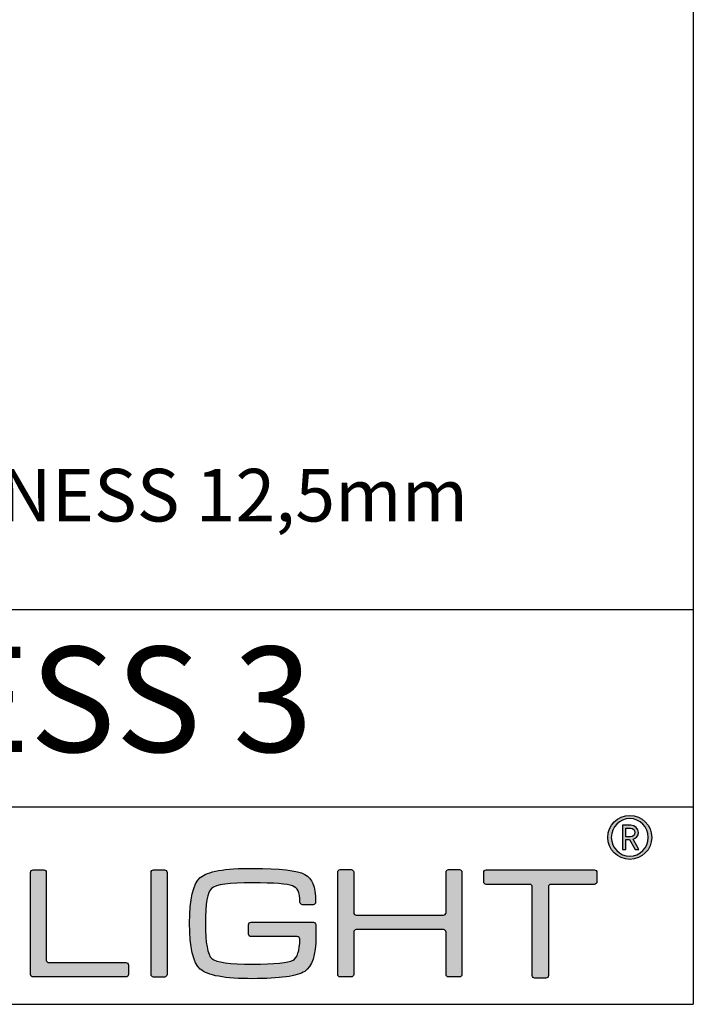
# Model space of a CAD drawing. Units: millimetres. Extents: x -40 to 297, y 0 to 430.
# Drawn here: x 246 to 297, y 0 to 75 of the extents above; entities that cross this region are included whole.
import ezdxf

# ---------------------------------------------------------------- set-up
doc = ezdxf.new("R2010")
doc.units = ezdxf.units.MM
for name, color, linetype in [('CAJETIN', 253, 'Continuous'), ('Capa 1', 7, 'Continuous'), ('TEXTO', 251, 'Continuous')]:
    doc.layers.add(name, color=color, linetype=linetype)
doc.layers.add('COTAS', color=250, linetype='Continuous', lineweight=9)
doc.styles.get("Standard").update_dxf_attribs({"font": 'arial.ttf'})

msp = doc.modelspace()

# ---------------------------------------------------------------- hatches: boundary and pattern name
at = {"layer": 'COTAS'}
h = msp.add_hatch(color=9, dxfattribs=at)
h.dxf.hatch_style = 1
edge = h.paths.add_edge_path(flags=16)
edge.add_spline(control_points=[(293.579, 12.687), (293.579, 11.902), (292.946, 11.259), (292.17, 11.259), (291.393, 11.259), (290.765, 11.902), (290.765, 12.687), (290.765, 13.472), (291.393, 14.114), (292.17, 14.114), (292.946, 14.114), (293.579, 13.472), (293.579, 12.687)], knot_values=[0, 0, 0, 0, 1, 1, 1, 2, 2, 2, 3, 3, 3, 4, 4, 4, 4], degree=3, periodic=1)
edge = h.paths.add_edge_path()
edge.add_spline(control_points=[(293.841, 12.687), (293.841, 13.61), (293.094, 14.359), (292.17, 14.359), (291.246, 14.359), (290.498, 13.61), (290.498, 12.687), (290.498, 11.763), (291.246, 11.014), (292.17, 11.014), (293.094, 11.014), (293.841, 11.763), (293.841, 12.687)], knot_values=[0, 0, 0, 0, 1, 1, 1, 2, 2, 2, 3, 3, 3, 4, 4, 4, 4], degree=3, periodic=1)
h = msp.add_hatch(color=9, dxfattribs=at)
h.dxf.hatch_style = 1
edge = h.paths.add_edge_path(flags=16)
edge.add_spline(control_points=[(292.221, 13.379), (292.424, 13.379), (292.567, 13.241), (292.567, 13.055)], knot_values=[4, 4, 4, 4, 5, 5, 5, 5], degree=3, periodic=0)
edge.add_spline(control_points=[(292.567, 13.055), (292.567, 12.871), (292.424, 12.738), (292.221, 12.738)], knot_values=[0, 0, 0, 0, 1, 1, 1, 1], degree=3, periodic=0)
edge.add_spline(control_points=[(292.221, 12.738), (292.221, 12.738), (291.878, 12.738), (291.878, 12.738)], knot_values=[1, 1, 1, 1, 2, 2, 2, 2], degree=3, periodic=0)
edge.add_spline(control_points=[(291.878, 12.738), (291.878, 12.738), (291.878, 13.379), (291.878, 13.379)], knot_values=[2, 2, 2, 2, 3, 3, 3, 3], degree=3, periodic=0)
edge.add_spline(control_points=[(291.878, 13.379), (291.878, 13.379), (292.221, 13.379), (292.221, 13.379)], knot_values=[3, 3, 3, 3, 4, 4, 4, 4], degree=3, periodic=0)
edge = h.paths.add_edge_path()
edge.add_spline(control_points=[(292.575, 11.772), (292.575, 11.772), (292.871, 11.772), (292.871, 11.772)], knot_values=[9, 9, 9, 9, 10, 10, 10, 10], degree=3, periodic=0)
edge.add_spline(control_points=[(292.871, 11.772), (292.871, 11.772), (292.432, 12.552), (292.432, 12.552)], knot_values=[0, 0, 0, 0, 1, 1, 1, 1], degree=3, periodic=0)
edge.add_spline(control_points=[(292.432, 12.552), (292.659, 12.622), (292.825, 12.788), (292.825, 13.055), (292.825, 13.365), (292.567, 13.605), (292.249, 13.605)], knot_values=[1, 1, 1, 1, 2, 2, 2, 3, 3, 3, 3], degree=3, periodic=0)
edge.add_spline(control_points=[(292.249, 13.605), (292.249, 13.605), (291.625, 13.605), (291.625, 13.605)], knot_values=[3, 3, 3, 3, 4, 4, 4, 4], degree=3, periodic=0)
edge.add_spline(control_points=[(291.625, 13.605), (291.625, 13.605), (291.625, 11.772), (291.625, 11.772)], knot_values=[4, 4, 4, 4, 5, 5, 5, 5], degree=3, periodic=0)
edge.add_spline(control_points=[(291.625, 11.772), (291.625, 11.772), (291.878, 11.772), (291.878, 11.772)], knot_values=[5, 5, 5, 5, 6, 6, 6, 6], degree=3, periodic=0)
edge.add_spline(control_points=[(291.878, 11.772), (291.878, 11.772), (291.878, 12.519), (291.878, 12.519)], knot_values=[6, 6, 6, 6, 7, 7, 7, 7], degree=3, periodic=0)
edge.add_spline(control_points=[(291.878, 12.519), (291.878, 12.519), (292.156, 12.519), (292.156, 12.519)], knot_values=[7, 7, 7, 7, 8, 8, 8, 8], degree=3, periodic=0)
edge.add_spline(control_points=[(292.156, 12.519), (292.156, 12.519), (292.575, 11.772), (292.575, 11.772)], knot_values=[8, 8, 8, 8, 9, 9, 9, 9], degree=3, periodic=0)
h = msp.add_hatch(color=9, dxfattribs=at)
h.dxf.hatch_style = 1
edge = h.paths.add_edge_path()
edge.add_spline(control_points=[(246.612, 2.271), (246.612, 2.271), (246.612, 10.026), (246.612, 10.026)], knot_values=[11, 11, 11, 11, 12, 12, 12, 12], degree=3, periodic=0)
edge.add_spline(control_points=[(246.612, 10.026), (246.612, 10.132), (246.699, 10.219), (246.805, 10.219)], knot_values=[0, 0, 0, 0, 1, 1, 1, 1], degree=3, periodic=0)
edge.add_spline(control_points=[(246.805, 10.219), (246.805, 10.219), (247.621, 10.219), (247.621, 10.219)], knot_values=[1, 1, 1, 1, 2, 2, 2, 2], degree=3, periodic=0)
edge.add_spline(control_points=[(247.621, 10.219), (247.728, 10.219), (247.815, 10.132), (247.815, 10.026)], knot_values=[2, 2, 2, 2, 3, 3, 3, 3], degree=3, periodic=0)
edge.add_spline(control_points=[(247.815, 10.026), (247.815, 10.026), (247.815, 3.366), (247.815, 3.366)], knot_values=[3, 3, 3, 3, 4, 4, 4, 4], degree=3, periodic=0)
edge.add_spline(control_points=[(247.815, 3.366), (247.815, 3.259), (247.902, 3.173), (248.008, 3.173)], knot_values=[4, 4, 4, 4, 5, 5, 5, 5], degree=3, periodic=0)
edge.add_spline(control_points=[(248.008, 3.173), (248.008, 3.173), (253.872, 3.173), (253.872, 3.173)], knot_values=[5, 5, 5, 5, 6, 6, 6, 6], degree=3, periodic=0)
edge.add_spline(control_points=[(253.872, 3.173), (253.978, 3.173), (254.065, 3.086), (254.065, 2.979)], knot_values=[6, 6, 6, 6, 7, 7, 7, 7], degree=3, periodic=0)
edge.add_spline(control_points=[(254.065, 2.979), (254.065, 2.979), (254.065, 2.271), (254.065, 2.271)], knot_values=[7, 7, 7, 7, 8, 8, 8, 8], degree=3, periodic=0)
edge.add_spline(control_points=[(254.065, 2.271), (254.065, 2.164), (253.978, 2.077), (253.872, 2.077)], knot_values=[8, 8, 8, 8, 9, 9, 9, 9], degree=3, periodic=0)
edge.add_spline(control_points=[(253.872, 2.077), (253.872, 2.077), (246.805, 2.077), (246.805, 2.077)], knot_values=[9, 9, 9, 9, 10, 10, 10, 10], degree=3, periodic=0)
edge.add_spline(control_points=[(246.805, 2.077), (246.699, 2.077), (246.612, 2.164), (246.612, 2.271)], knot_values=[10, 10, 10, 10, 11, 11, 11, 11], degree=3, periodic=0)
h = msp.add_hatch(color=9, dxfattribs=at)
h.dxf.hatch_style = 1
edge = h.paths.add_edge_path()
edge.add_spline(control_points=[(256.99, 10.029), (256.99, 10.029), (256.99, 2.268), (256.99, 2.268)], knot_values=[7, 7, 7, 7, 8, 8, 8, 8], degree=3, periodic=0)
edge.add_spline(control_points=[(256.99, 2.268), (256.99, 2.161), (256.904, 2.074), (256.797, 2.074)], knot_values=[0, 0, 0, 0, 1, 1, 1, 1], degree=3, periodic=0)
edge.add_spline(control_points=[(256.797, 2.074), (256.797, 2.074), (255.968, 2.074), (255.968, 2.074)], knot_values=[1, 1, 1, 1, 2, 2, 2, 2], degree=3, periodic=0)
edge.add_spline(control_points=[(255.968, 2.074), (255.862, 2.074), (255.775, 2.161), (255.775, 2.268)], knot_values=[2, 2, 2, 2, 3, 3, 3, 3], degree=3, periodic=0)
edge.add_spline(control_points=[(255.775, 2.268), (255.775, 2.268), (255.775, 10.029), (255.775, 10.029)], knot_values=[3, 3, 3, 3, 4, 4, 4, 4], degree=3, periodic=0)
edge.add_spline(control_points=[(255.775, 10.029), (255.775, 10.135), (255.862, 10.222), (255.968, 10.222)], knot_values=[4, 4, 4, 4, 5, 5, 5, 5], degree=3, periodic=0)
edge.add_spline(control_points=[(255.968, 10.222), (255.968, 10.222), (256.797, 10.222), (256.797, 10.222)], knot_values=[5, 5, 5, 5, 6, 6, 6, 6], degree=3, periodic=0)
edge.add_spline(control_points=[(256.797, 10.222), (256.904, 10.222), (256.99, 10.135), (256.99, 10.029)], knot_values=[6, 6, 6, 6, 7, 7, 7, 7], degree=3, periodic=0)
h = msp.add_hatch(color=9, dxfattribs=at)
h.dxf.hatch_style = 1
edge = h.paths.add_edge_path()
edge.add_spline(control_points=[(266.893, 5.15), (266.893, 5.15), (263.384, 5.144), (263.384, 5.144)], knot_values=[34, 34, 34, 34, 35, 35, 35, 35], degree=3, periodic=0)
edge.add_spline(control_points=[(263.384, 5.144), (263.275, 5.144), (263.186, 5.233), (263.186, 5.343)], knot_values=[0, 0, 0, 0, 1, 1, 1, 1], degree=3, periodic=0)
edge.add_spline(control_points=[(263.186, 5.343), (263.186, 5.343), (263.186, 6.043), (263.186, 6.043)], knot_values=[1, 1, 1, 1, 2, 2, 2, 2], degree=3, periodic=0)
edge.add_spline(control_points=[(263.186, 6.043), (263.186, 6.153), (263.275, 6.242), (263.384, 6.242)], knot_values=[2, 2, 2, 2, 3, 3, 3, 3], degree=3, periodic=0)
edge.add_spline(control_points=[(263.384, 6.242), (263.384, 6.242), (263.441, 6.242), (263.441, 6.242)], knot_values=[3, 3, 3, 3, 4, 4, 4, 4], degree=3, periodic=0)
edge.add_spline(control_points=[(263.441, 6.242), (263.441, 6.242), (263.441, 6.242), (263.441, 6.242)], knot_values=[4, 4, 4, 4, 5, 5, 5, 5], degree=3, periodic=0)
edge.add_spline(control_points=[(263.441, 6.242), (263.441, 6.242), (268.077, 6.242), (268.077, 6.242)], knot_values=[5, 5, 5, 5, 6, 6, 6, 6], degree=3, periodic=0)
edge.add_spline(control_points=[(268.077, 6.242), (268.077, 6.242), (268.177, 6.237), (268.239, 6.186)], knot_values=[6, 6, 6, 6, 7, 7, 7, 7], degree=3, periodic=0)
edge.add_spline(control_points=[(268.239, 6.186), (268.322, 6.118), (268.309, 5.987), (268.309, 5.987)], knot_values=[7, 7, 7, 7, 8, 8, 8, 8], degree=3, periodic=0)
edge.add_spline(control_points=[(268.309, 5.987), (268.309, 5.987), (268.309, 5.15), (268.309, 5.15)], knot_values=[8, 8, 8, 8, 9, 9, 9, 9], degree=3, periodic=0)
edge.add_spline(control_points=[(268.309, 5.15), (268.309, 3.75), (268.025, 2.868), (267.455, 2.503)], knot_values=[9, 9, 9, 9, 10, 10, 10, 10], degree=3, periodic=0)
edge.add_spline(control_points=[(267.455, 2.503), (266.886, 2.132), (265.565, 1.947), (263.493, 1.947), (261.389, 1.947), (260.063, 2.188), (259.517, 2.671)], knot_values=[10, 10, 10, 10, 11, 11, 11, 12, 12, 12, 12], degree=3, periodic=0)
edge.add_spline(control_points=[(259.517, 2.671), (258.972, 3.152), (258.7, 4.314), (258.7, 6.158), (258.7, 8), (258.972, 9.158), (259.517, 9.633)], knot_values=[12, 12, 12, 12, 13, 13, 13, 14, 14, 14, 14], degree=3, periodic=0)
edge.add_spline(control_points=[(259.517, 9.633), (260.055, 10.101), (261.381, 10.334), (263.493, 10.334), (265.573, 10.334), (266.897, 10.18), (267.467, 9.871)], knot_values=[14, 14, 14, 14, 15, 15, 15, 16, 16, 16, 16], degree=3, periodic=0)
edge.add_spline(control_points=[(267.467, 9.871), (268.025, 9.556), (268.287, 9.006), (268.291, 7.804)], knot_values=[16, 16, 16, 16, 17, 17, 17, 17], degree=3, periodic=0)
edge.add_spline(control_points=[(268.291, 7.804), (268.291, 7.802), (268.291, 7.801), (268.291, 7.799)], knot_values=[17, 17, 17, 17, 18, 18, 18, 18], degree=3, periodic=0)
edge.add_spline(control_points=[(268.291, 7.799), (268.291, 7.799), (268.291, 7.764), (268.291, 7.764)], knot_values=[18, 18, 18, 18, 19, 19, 19, 19], degree=3, periodic=0)
edge.add_spline(control_points=[(268.291, 7.764), (268.291, 7.655), (268.202, 7.566), (268.093, 7.566)], knot_values=[19, 19, 19, 19, 20, 20, 20, 20], degree=3, periodic=0)
edge.add_spline(control_points=[(268.093, 7.566), (268.093, 7.566), (267.297, 7.566), (267.297, 7.566)], knot_values=[20, 20, 20, 20, 21, 21, 21, 21], degree=3, periodic=0)
edge.add_spline(control_points=[(267.297, 7.566), (267.188, 7.566), (267.098, 7.655), (267.098, 7.764)], knot_values=[21, 21, 21, 21, 22, 22, 22, 22], degree=3, periodic=0)
edge.add_spline(control_points=[(267.098, 7.764), (267.098, 7.764), (267.098, 7.782), (267.098, 7.782)], knot_values=[22, 22, 22, 22, 23, 23, 23, 23], degree=3, periodic=0)
edge.add_spline(control_points=[(267.098, 7.782), (267.098, 7.782), (267.095, 7.782), (267.095, 7.782)], knot_values=[23, 23, 23, 23, 24, 24, 24, 24], degree=3, periodic=0)
edge.add_spline(control_points=[(267.095, 7.782), (267.095, 8.566), (266.908, 8.827), (266.528, 8.993)], knot_values=[24, 24, 24, 24, 25, 25, 25, 25], degree=3, periodic=0)
edge.add_spline(control_points=[(266.528, 8.993), (266.15, 9.152), (265.138, 9.231), (263.493, 9.231), (261.736, 9.231), (260.699, 9.092), (260.383, 8.814)], knot_values=[25, 25, 25, 25, 26, 26, 26, 27, 27, 27, 27], degree=3, periodic=0)
edge.add_spline(control_points=[(260.383, 8.814), (260.068, 8.538), (259.91, 7.649), (259.91, 6.146), (259.91, 4.652), (260.073, 3.762), (260.397, 3.476)], knot_values=[27, 27, 27, 27, 28, 28, 28, 29, 29, 29, 29], degree=3, periodic=0)
edge.add_spline(control_points=[(260.397, 3.476), (260.722, 3.192), (261.754, 3.05), (263.493, 3.05), (265.192, 3.05), (266.221, 3.149), (266.578, 3.346)], knot_values=[29, 29, 29, 29, 30, 30, 30, 31, 31, 31, 31], degree=3, periodic=0)
edge.add_spline(control_points=[(266.578, 3.346), (266.898, 3.527), (267.07, 4.052), (267.096, 4.921)], knot_values=[31, 31, 31, 31, 32, 32, 32, 32], degree=3, periodic=0)
edge.add_spline(control_points=[(267.096, 4.921), (267.096, 4.921), (267.103, 5.006), (267.042, 5.078)], knot_values=[32, 32, 32, 32, 33, 33, 33, 33], degree=3, periodic=0)
edge.add_spline(control_points=[(267.042, 5.078), (266.995, 5.138), (266.908, 5.15), (266.893, 5.15)], knot_values=[33, 33, 33, 33, 34, 34, 34, 34], degree=3, periodic=0)
h = msp.add_hatch(color=9, dxfattribs=at)
h.dxf.hatch_style = 1
edge = h.paths.add_edge_path()
edge.add_spline(control_points=[(270.158, 2.077), (270.051, 2.077), (269.964, 2.164), (269.964, 2.271), (269.964, 2.271), (269.964, 10.039), (269.964, 10.039)], knot_values=[22, 22, 22, 22, 23, 23, 23, 24, 24, 24, 24], degree=3, periodic=0)
edge.add_spline(control_points=[(269.964, 10.039), (269.964, 10.145), (270.051, 10.233), (270.158, 10.233)], knot_values=[0, 0, 0, 0, 1, 1, 1, 1], degree=3, periodic=0)
edge.add_spline(control_points=[(270.158, 10.233), (270.158, 10.233), (270.987, 10.233), (270.987, 10.233)], knot_values=[1, 1, 1, 1, 2, 2, 2, 2], degree=3, periodic=0)
edge.add_spline(control_points=[(270.987, 10.233), (271.093, 10.233), (271.18, 10.145), (271.18, 10.039)], knot_values=[2, 2, 2, 2, 3, 3, 3, 3], degree=3, periodic=0)
edge.add_spline(control_points=[(271.18, 10.039), (271.18, 10.039), (271.18, 6.968), (271.18, 6.968)], knot_values=[3, 3, 3, 3, 4, 4, 4, 4], degree=3, periodic=0)
edge.add_spline(control_points=[(271.18, 6.968), (271.18, 6.862), (271.268, 6.775), (271.374, 6.775)], knot_values=[4, 4, 4, 4, 5, 5, 5, 5], degree=3, periodic=0)
edge.add_spline(control_points=[(271.374, 6.775), (271.374, 6.775), (278.01, 6.775), (278.01, 6.775)], knot_values=[5, 5, 5, 5, 6, 6, 6, 6], degree=3, periodic=0)
edge.add_spline(control_points=[(278.01, 6.775), (278.117, 6.775), (278.204, 6.862), (278.204, 6.968)], knot_values=[6, 6, 6, 6, 7, 7, 7, 7], degree=3, periodic=0)
edge.add_spline(control_points=[(278.204, 6.968), (278.204, 6.968), (278.204, 10.039), (278.204, 10.039)], knot_values=[7, 7, 7, 7, 8, 8, 8, 8], degree=3, periodic=0)
edge.add_spline(control_points=[(278.204, 10.039), (278.204, 10.145), (278.291, 10.233), (278.398, 10.233)], knot_values=[8, 8, 8, 8, 9, 9, 9, 9], degree=3, periodic=0)
edge.add_spline(control_points=[(278.398, 10.233), (278.398, 10.233), (279.215, 10.233), (279.215, 10.233)], knot_values=[9, 9, 9, 9, 10, 10, 10, 10], degree=3, periodic=0)
edge.add_spline(control_points=[(279.215, 10.233), (279.322, 10.233), (279.409, 10.145), (279.409, 10.039)], knot_values=[10, 10, 10, 10, 11, 11, 11, 11], degree=3, periodic=0)
edge.add_spline(control_points=[(279.409, 10.039), (279.409, 10.039), (279.409, 2.271), (279.409, 2.271)], knot_values=[11, 11, 11, 11, 12, 12, 12, 12], degree=3, periodic=0)
edge.add_spline(control_points=[(279.409, 2.271), (279.409, 2.164), (279.322, 2.077), (279.215, 2.077)], knot_values=[12, 12, 12, 12, 13, 13, 13, 13], degree=3, periodic=0)
edge.add_spline(control_points=[(279.215, 2.077), (279.215, 2.077), (278.398, 2.077), (278.398, 2.077)], knot_values=[13, 13, 13, 13, 14, 14, 14, 14], degree=3, periodic=0)
edge.add_spline(control_points=[(278.398, 2.077), (278.291, 2.077), (278.204, 2.164), (278.204, 2.271)], knot_values=[14, 14, 14, 14, 15, 15, 15, 15], degree=3, periodic=0)
edge.add_spline(control_points=[(278.204, 2.271), (278.204, 2.271), (278.204, 5.484), (278.204, 5.484)], knot_values=[15, 15, 15, 15, 16, 16, 16, 16], degree=3, periodic=0)
edge.add_spline(control_points=[(278.204, 5.484), (278.204, 5.59), (278.117, 5.678), (278.01, 5.678)], knot_values=[16, 16, 16, 16, 17, 17, 17, 17], degree=3, periodic=0)
edge.add_spline(control_points=[(278.01, 5.678), (278.01, 5.678), (271.374, 5.678), (271.374, 5.678)], knot_values=[17, 17, 17, 17, 18, 18, 18, 18], degree=3, periodic=0)
edge.add_spline(control_points=[(271.374, 5.678), (271.268, 5.678), (271.18, 5.59), (271.18, 5.484)], knot_values=[18, 18, 18, 18, 19, 19, 19, 19], degree=3, periodic=0)
edge.add_spline(control_points=[(271.18, 5.484), (271.18, 5.484), (271.18, 2.271), (271.18, 2.271)], knot_values=[19, 19, 19, 19, 20, 20, 20, 20], degree=3, periodic=0)
edge.add_spline(control_points=[(271.18, 2.271), (271.18, 2.164), (271.093, 2.077), (270.987, 2.077)], knot_values=[20, 20, 20, 20, 21, 21, 21, 21], degree=3, periodic=0)
edge.add_spline(control_points=[(270.987, 2.077), (270.987, 2.077), (270.158, 2.077), (270.158, 2.077)], knot_values=[21, 21, 21, 21, 22, 22, 22, 22], degree=3, periodic=0)
h = msp.add_hatch(color=9, dxfattribs=at)
h.dxf.hatch_style = 1
edge = h.paths.add_edge_path()
edge.add_spline(control_points=[(281.063, 9.308), (281.063, 9.308), (281.063, 10.025), (281.063, 10.025)], knot_values=[15, 15, 15, 15, 16, 16, 16, 16], degree=3, periodic=0)
edge.add_spline(control_points=[(281.063, 10.025), (281.063, 10.133), (281.151, 10.221), (281.259, 10.221)], knot_values=[0, 0, 0, 0, 1, 1, 1, 1], degree=3, periodic=0)
edge.add_spline(control_points=[(281.259, 10.221), (281.259, 10.221), (289.475, 10.221), (289.475, 10.221)], knot_values=[1, 1, 1, 1, 2, 2, 2, 2], degree=3, periodic=0)
edge.add_spline(control_points=[(289.475, 10.221), (289.583, 10.221), (289.671, 10.133), (289.671, 10.025)], knot_values=[2, 2, 2, 2, 3, 3, 3, 3], degree=3, periodic=0)
edge.add_spline(control_points=[(289.671, 10.025), (289.671, 10.025), (289.671, 9.308), (289.671, 9.308)], knot_values=[3, 3, 3, 3, 4, 4, 4, 4], degree=3, periodic=0)
edge.add_spline(control_points=[(289.671, 9.308), (289.671, 9.201), (289.583, 9.113), (289.475, 9.113)], knot_values=[4, 4, 4, 4, 5, 5, 5, 5], degree=3, periodic=0)
edge.add_spline(control_points=[(289.475, 9.113), (289.475, 9.113), (286.181, 9.113), (286.181, 9.113)], knot_values=[5, 5, 5, 5, 6, 6, 6, 6], degree=3, periodic=0)
edge.add_spline(control_points=[(286.181, 9.113), (286.073, 9.113), (285.986, 9.025), (285.986, 8.917)], knot_values=[6, 6, 6, 6, 7, 7, 7, 7], degree=3, periodic=0)
edge.add_spline(control_points=[(285.986, 8.917), (285.986, 8.917), (285.986, 2.182), (285.986, 2.182)], knot_values=[7, 7, 7, 7, 8, 8, 8, 8], degree=3, periodic=0)
edge.add_spline(control_points=[(285.986, 2.182), (285.986, 2.074), (285.898, 1.986), (285.79, 1.986)], knot_values=[8, 8, 8, 8, 9, 9, 9, 9], degree=3, periodic=0)
edge.add_spline(control_points=[(285.79, 1.986), (285.79, 1.986), (284.953, 1.986), (284.953, 1.986)], knot_values=[9, 9, 9, 9, 10, 10, 10, 10], degree=3, periodic=0)
edge.add_spline(control_points=[(284.953, 1.986), (284.845, 1.986), (284.757, 2.074), (284.757, 2.182)], knot_values=[10, 10, 10, 10, 11, 11, 11, 11], degree=3, periodic=0)
edge.add_spline(control_points=[(284.757, 2.182), (284.757, 2.182), (284.757, 8.917), (284.757, 8.917)], knot_values=[11, 11, 11, 11, 12, 12, 12, 12], degree=3, periodic=0)
edge.add_spline(control_points=[(284.757, 8.917), (284.757, 9.025), (284.669, 9.113), (284.561, 9.113)], knot_values=[12, 12, 12, 12, 13, 13, 13, 13], degree=3, periodic=0)
edge.add_spline(control_points=[(284.561, 9.113), (284.561, 9.113), (281.259, 9.113), (281.259, 9.113)], knot_values=[13, 13, 13, 13, 14, 14, 14, 14], degree=3, periodic=0)
edge.add_spline(control_points=[(281.259, 9.113), (281.151, 9.113), (281.063, 9.201), (281.063, 9.308)], knot_values=[14, 14, 14, 14, 15, 15, 15, 15], degree=3, periodic=0)

# ---------------------------------------------------------------- linework, layer by layer
at = {"layer": 'CAJETIN'}
for p, q in [((297, 429.593), (297, 0)), ((-40, 30), (297, 30)), ((-40, 15), (297, 15)), ((-40, 0), (297, 0))]:
    msp.add_line(p, q, dxfattribs=at)
at = {"layer": 'Capa 1', "color": 9}
for points, knots in [([(293.841, 12.687), (293.841, 13.61), (293.094, 14.359), (292.17, 14.359), (291.246, 14.359), (290.498, 13.61), (290.498, 12.687), (290.498, 11.763), (291.246, 11.014), (292.17, 11.014), (293.094, 11.014), (293.841, 11.763), (293.841, 12.687)], [0, 0, 0, 0, 1, 1, 1, 2, 2, 2, 3, 3, 3, 4, 4, 4, 4]), ([(293.579, 12.687), (293.579, 11.902), (292.946, 11.259), (292.17, 11.259), (291.393, 11.259), (290.765, 11.902), (290.765, 12.687), (290.765, 13.472), (291.393, 14.114), (292.17, 14.114), (292.946, 14.114), (293.579, 13.472), (293.579, 12.687)], [0, 0, 0, 0, 1, 1, 1, 2, 2, 2, 3, 3, 3, 4, 4, 4, 4]), ([(292.432, 12.552), (292.659, 12.622), (292.825, 12.788), (292.825, 13.055), (292.825, 13.365), (292.567, 13.605), (292.249, 13.605)], [1, 1, 1, 1, 2, 2, 2, 3, 3, 3, 3]), ([(259.517, 9.633), (260.055, 10.101), (261.381, 10.334), (263.493, 10.334), (265.573, 10.334), (266.897, 10.18), (267.467, 9.871)], [14, 14, 14, 14, 15, 15, 15, 16, 16, 16, 16]), ([(270.158, 2.077), (270.051, 2.077), (269.964, 2.164), (269.964, 2.271), (269.964, 2.271), (269.964, 10.039), (269.964, 10.039)], [22, 22, 22, 22, 23, 23, 23, 24, 24, 24, 24]), ([(259.517, 2.671), (258.972, 3.152), (258.7, 4.314), (258.7, 6.158), (258.7, 8), (258.972, 9.158), (259.517, 9.633)], [12, 12, 12, 12, 13, 13, 13, 14, 14, 14, 14]), ([(266.528, 8.993), (266.15, 9.152), (265.138, 9.231), (263.493, 9.231), (261.736, 9.231), (260.699, 9.092), (260.383, 8.814)], [25, 25, 25, 25, 26, 26, 26, 27, 27, 27, 27]), ([(260.383, 8.814), (260.068, 8.538), (259.91, 7.649), (259.91, 6.146), (259.91, 4.652), (260.073, 3.762), (260.397, 3.476)], [27, 27, 27, 27, 28, 28, 28, 29, 29, 29, 29]), ([(260.397, 3.476), (260.722, 3.192), (261.754, 3.05), (263.493, 3.05), (265.192, 3.05), (266.221, 3.149), (266.578, 3.346)], [29, 29, 29, 29, 30, 30, 30, 31, 31, 31, 31]), ([(267.455, 2.503), (266.886, 2.132), (265.565, 1.947), (263.493, 1.947), (261.389, 1.947), (260.063, 2.188), (259.517, 2.671)], [10, 10, 10, 10, 11, 11, 11, 12, 12, 12, 12])]:
    msp.add_open_spline(points, degree=3, knots=knots, dxfattribs=at)
for points in [[(292.249, 13.605), (292.249, 13.605), (291.625, 13.605), (291.625, 13.605)], [(291.625, 13.605), (291.625, 13.605), (291.625, 11.772), (291.625, 11.772)], [(291.878, 12.738), (291.878, 12.738), (291.878, 13.379), (291.878, 13.379)], [(291.878, 13.379), (291.878, 13.379), (292.221, 13.379), (292.221, 13.379)], [(292.221, 12.738), (292.221, 12.738), (291.878, 12.738), (291.878, 12.738)], [(292.221, 13.379), (292.424, 13.379), (292.567, 13.241), (292.567, 13.055)], [(292.567, 13.055), (292.567, 12.871), (292.424, 12.738), (292.221, 12.738)], [(291.878, 11.772), (291.878, 11.772), (291.878, 12.519), (291.878, 12.519)], [(291.878, 12.519), (291.878, 12.519), (292.156, 12.519), (292.156, 12.519)], [(292.156, 12.519), (292.156, 12.519), (292.575, 11.772), (292.575, 11.772)], [(292.871, 11.772), (292.871, 11.772), (292.432, 12.552), (292.432, 12.552)], [(291.625, 11.772), (291.625, 11.772), (291.878, 11.772), (291.878, 11.772)], [(292.575, 11.772), (292.575, 11.772), (292.871, 11.772), (292.871, 11.772)], [(246.612, 10.026), (246.612, 10.132), (246.699, 10.219), (246.805, 10.219)], [(246.612, 2.271), (246.612, 2.271), (246.612, 10.026), (246.612, 10.026)], [(246.805, 10.219), (246.805, 10.219), (247.621, 10.219), (247.621, 10.219)], [(247.621, 10.219), (247.728, 10.219), (247.815, 10.132), (247.815, 10.026)], [(247.815, 10.026), (247.815, 10.026), (247.815, 3.366), (247.815, 3.366)], [(255.775, 10.029), (255.775, 10.135), (255.862, 10.222), (255.968, 10.222)], [(255.775, 2.268), (255.775, 2.268), (255.775, 10.029), (255.775, 10.029)], [(255.968, 10.222), (255.968, 10.222), (256.797, 10.222), (256.797, 10.222)], [(256.797, 10.222), (256.904, 10.222), (256.99, 10.135), (256.99, 10.029)], [(256.99, 10.029), (256.99, 10.029), (256.99, 2.268), (256.99, 2.268)], [(267.467, 9.871), (268.025, 9.556), (268.287, 9.006), (268.291, 7.804)], [(269.964, 10.039), (269.964, 10.145), (270.051, 10.233), (270.158, 10.233)], [(270.158, 10.233), (270.158, 10.233), (270.987, 10.233), (270.987, 10.233)], [(270.987, 10.233), (271.093, 10.233), (271.18, 10.145), (271.18, 10.039)], [(271.18, 10.039), (271.18, 10.039), (271.18, 6.968), (271.18, 6.968)], [(278.204, 10.039), (278.204, 10.145), (278.291, 10.233), (278.398, 10.233)], [(278.204, 6.968), (278.204, 6.968), (278.204, 10.039), (278.204, 10.039)], [(278.398, 10.233), (278.398, 10.233), (279.215, 10.233), (279.215, 10.233)], [(279.215, 10.233), (279.322, 10.233), (279.409, 10.145), (279.409, 10.039)], [(279.409, 10.039), (279.409, 10.039), (279.409, 2.271), (279.409, 2.271)], [(281.063, 10.025), (281.063, 10.133), (281.151, 10.221), (281.259, 10.221)], [(281.063, 9.308), (281.063, 9.308), (281.063, 10.025), (281.063, 10.025)], [(281.259, 10.221), (281.259, 10.221), (289.475, 10.221), (289.475, 10.221)], [(289.475, 10.221), (289.583, 10.221), (289.671, 10.133), (289.671, 10.025)], [(289.671, 10.025), (289.671, 10.025), (289.671, 9.308), (289.671, 9.308)], [(267.095, 7.782), (267.095, 8.566), (266.908, 8.827), (266.528, 8.993)], [(281.259, 9.113), (281.151, 9.113), (281.063, 9.201), (281.063, 9.308)], [(284.561, 9.113), (284.561, 9.113), (281.259, 9.113), (281.259, 9.113)], [(284.757, 8.917), (284.757, 9.025), (284.669, 9.113), (284.561, 9.113)], [(286.181, 9.113), (286.073, 9.113), (285.986, 9.025), (285.986, 8.917)], [(289.475, 9.113), (289.475, 9.113), (286.181, 9.113), (286.181, 9.113)], [(289.671, 9.308), (289.671, 9.201), (289.583, 9.113), (289.475, 9.113)], [(284.757, 2.182), (284.757, 2.182), (284.757, 8.917), (284.757, 8.917)], [(285.986, 8.917), (285.986, 8.917), (285.986, 2.182), (285.986, 2.182)], [(267.098, 7.782), (267.098, 7.782), (267.095, 7.782), (267.095, 7.782)], [(267.098, 7.764), (267.098, 7.764), (267.098, 7.782), (267.098, 7.782)], [(267.297, 7.566), (267.188, 7.566), (267.098, 7.655), (267.098, 7.764)], [(268.093, 7.566), (268.093, 7.566), (267.297, 7.566), (267.297, 7.566)], [(268.291, 7.764), (268.291, 7.655), (268.202, 7.566), (268.093, 7.566)], [(268.291, 7.804), (268.291, 7.802), (268.291, 7.801), (268.291, 7.799)], [(268.291, 7.799), (268.291, 7.799), (268.291, 7.764), (268.291, 7.764)], [(271.18, 6.968), (271.18, 6.862), (271.268, 6.775), (271.374, 6.775)], [(271.374, 6.775), (271.374, 6.775), (278.01, 6.775), (278.01, 6.775)], [(278.01, 6.775), (278.117, 6.775), (278.204, 6.862), (278.204, 6.968)], [(263.186, 6.043), (263.186, 6.153), (263.275, 6.242), (263.384, 6.242)], [(263.186, 5.343), (263.186, 5.343), (263.186, 6.043), (263.186, 6.043)], [(263.384, 6.242), (263.384, 6.242), (263.441, 6.242), (263.441, 6.242)], [(263.441, 6.242), (263.441, 6.242), (263.441, 6.242), (263.441, 6.242)], [(263.441, 6.242), (263.441, 6.242), (268.077, 6.242), (268.077, 6.242)], [(268.077, 6.242), (268.077, 6.242), (268.177, 6.237), (268.239, 6.186)], [(268.239, 6.186), (268.322, 6.118), (268.309, 5.987), (268.309, 5.987)], [(268.309, 5.987), (268.309, 5.987), (268.309, 5.15), (268.309, 5.15)], [(263.384, 5.144), (263.275, 5.144), (263.186, 5.233), (263.186, 5.343)], [(271.374, 5.678), (271.268, 5.678), (271.18, 5.59), (271.18, 5.484)], [(271.18, 5.484), (271.18, 5.484), (271.18, 2.271), (271.18, 2.271)], [(278.01, 5.678), (278.01, 5.678), (271.374, 5.678), (271.374, 5.678)], [(278.204, 5.484), (278.204, 5.59), (278.117, 5.678), (278.01, 5.678)], [(278.204, 2.271), (278.204, 2.271), (278.204, 5.484), (278.204, 5.484)], [(266.893, 5.15), (266.893, 5.15), (263.384, 5.144), (263.384, 5.144)], [(266.578, 3.346), (266.898, 3.527), (267.07, 4.052), (267.096, 4.921)], [(267.042, 5.078), (266.995, 5.138), (266.908, 5.15), (266.893, 5.15)], [(267.096, 4.921), (267.096, 4.921), (267.103, 5.006), (267.042, 5.078)], [(268.309, 5.15), (268.309, 3.75), (268.025, 2.868), (267.455, 2.503)], [(247.815, 3.366), (247.815, 3.259), (247.902, 3.173), (248.008, 3.173)], [(248.008, 3.173), (248.008, 3.173), (253.872, 3.173), (253.872, 3.173)], [(253.872, 3.173), (253.978, 3.173), (254.065, 3.086), (254.065, 2.979)], [(246.805, 2.077), (246.699, 2.077), (246.612, 2.164), (246.612, 2.271)], [(254.065, 2.271), (254.065, 2.164), (253.978, 2.077), (253.872, 2.077)], [(254.065, 2.979), (254.065, 2.979), (254.065, 2.271), (254.065, 2.271)], [(255.968, 2.074), (255.862, 2.074), (255.775, 2.161), (255.775, 2.268)], [(256.99, 2.268), (256.99, 2.161), (256.904, 2.074), (256.797, 2.074)], [(271.18, 2.271), (271.18, 2.164), (271.093, 2.077), (270.987, 2.077)], [(278.398, 2.077), (278.291, 2.077), (278.204, 2.164), (278.204, 2.271)], [(279.409, 2.271), (279.409, 2.164), (279.322, 2.077), (279.215, 2.077)], [(253.872, 2.077), (253.872, 2.077), (246.805, 2.077), (246.805, 2.077)], [(256.797, 2.074), (256.797, 2.074), (255.968, 2.074), (255.968, 2.074)], [(270.987, 2.077), (270.987, 2.077), (270.158, 2.077), (270.158, 2.077)], [(279.215, 2.077), (279.215, 2.077), (278.398, 2.077), (278.398, 2.077)], [(284.953, 1.986), (284.845, 1.986), (284.757, 2.074), (284.757, 2.182)], [(285.79, 1.986), (285.79, 1.986), (284.953, 1.986), (284.953, 1.986)], [(285.986, 2.182), (285.986, 2.074), (285.898, 1.986), (285.79, 1.986)]]:
    msp.add_open_spline(points, degree=3, dxfattribs=at)

# ---------------------------------------------------------------- texts
at = {"layer": 'COTAS', "insert": (204.503, 38.176), "char_height": 4, "attachment_point": 5}
msp.add_mtext('{PLASTERBOARD CEILING, MANDATORY THICKNESS 12,5mm}', dxfattribs=at)
at = {"layer": 'TEXTO', "insert": (17.335, 27.178), "char_height": 8, "width": 281.93063, "attachment_point": 1}
msp.add_mtext('{A55930_BLACK FOSTER ASYMMETRIC TRIMLESS 3}', dxfattribs=at)

doc.saveas('drawing.dxf')
